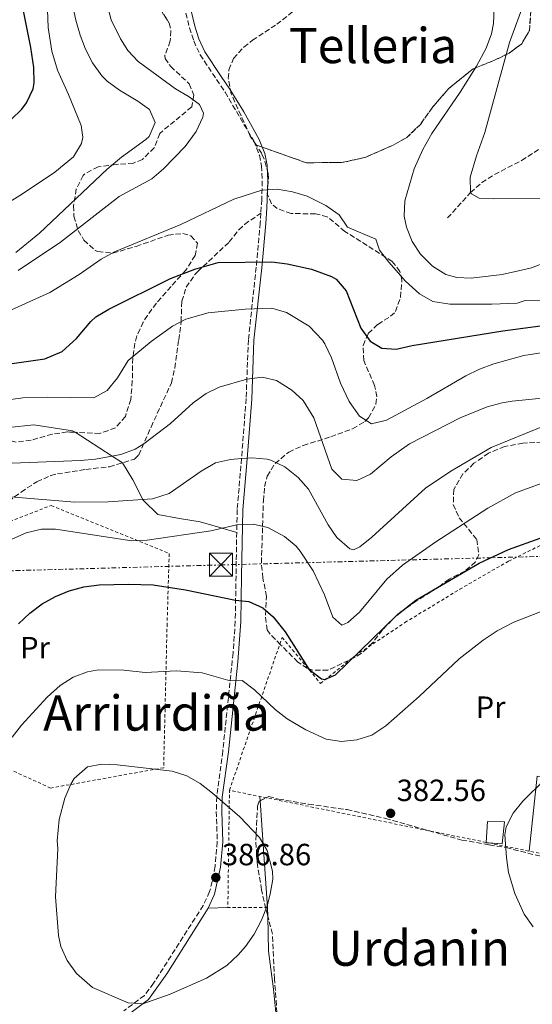
# Model space of a CAD drawing. Units: metres. Extents: x 579756 to 583177, y 4763598 to 4765952.
# Drawn here: x 581791 to 581959, y 4765031 to 4765352 of the extents above; entities that cross this region are included whole.
import ezdxf
from ezdxf.enums import TextEntityAlignment as Align

# ---------------------------------------------------------------- set-up
doc = ezdxf.new("R2010")
doc.units = ezdxf.units.M
doc.header["$MEASUREMENT"] = 0
for name, pattern in [('DGN Style 2', [1.7399219301090239, 1.043953158065414, -0.6959687720436097]), ('DGN Style 3', [2.435890702152634, 1.739921930109024, -0.6959687720436097]), ('DGN Style 7', [3.4798438602180486, 1.565929737098122, -0.6959687720436097, 0.5219765790327072, -0.6959687720436097])]:
    doc.linetypes.add(name, pattern=pattern)
for name, color, linetype, lineweight in [('Barranco lineal', 142, 'DGN Style 3', 13), ('Camino', 7, 'DGN Style 3', 0), ('Cota de punto acotado terreno', 7, 'Continuous', 0), ('Curva de nivel directora', 30, 'Continuous', 30), ('Curva de nivel intermedia', 30, 'Continuous', 0), ('Edificio', 1, 'Continuous', 13), ('Etiqueta de uso rústico', 92, 'Continuous', 0), ('Linea de separación interior de zonas arboladas', 92, 'DGN Style 3', 0), ('Línea de cambio de uso (parcela vista)', 92, 'Continuous', 0), ('Línea eléctrica', 6, 'DGN Style 7', 0), ('Margen derecho', 7, 'Continuous', 0), ('Punto acotado terreno (símbolo)', 7, 'Continuous', 0), ('Senda', 7, 'DGN Style 3', 0), ('Tela metálica o alambrada', 7, 'DGN Style 2', 0), ('Texto de rotulación de espacio menor sin especificar', 7, 'Continuous', 0), ('Texto de Área (paraje) menor', 7, 'Continuous', 0), ('Torre eléctrica', 7, 'Continuous', 0), ('Transformador', 7, 'Continuous', 0), ('Zona arbolada', 92, 'DGN Style 3', 0)]:
    doc.layers.add(name, color=color, linetype=linetype, lineweight=lineweight)
doc.styles.add('Style-Arial', font='arial.ttf')

# ---------------------------------------------------------------- blocks, each defined once
blk = doc.blocks.new('5PATER')
at = {"layer": 'Punto acotado terreno (símbolo)', "linetype": 'Continuous', "lineweight": 0}
h = blk.add_hatch(color=51, dxfattribs=at)
edge = h.paths.add_edge_path()
edge.add_ellipse((0, 0), major_axis=(-0.1095731443231308, -0.1110710700762829), ratio=0.9994222409660317, start_angle=0, end_angle=360)
blk = doc.blocks.new('5TME')
at = {"layer": 'Transformador', "color": 7, "linetype": 'Continuous', "lineweight": 0}
for p, q in [((-0.375, 0.375), (0.375, -0.375)), ((0.3723, 0.3776), (-0.3716, -0.3784))]:
    blk.add_line(p, q, dxfattribs=at)
at = {"layer": 'Transformador', "color": 7, "linetype": 'Continuous', "lineweight": 0, "flags": 128}
blk.add_lwpolyline([(-0.375, -0.375), (0.375, -0.375), (0.375, 0.375), (-0.375, 0.375), (-0.3716, -0.3784)], dxfattribs=at)

msp = doc.modelspace()

# ---------------------------------------------------------------- linework, layer by layer
at = {"layer": 'Barranco lineal', "color": 142, "linetype": 'DGN Style 3', "lineweight": 13}
msp.add_polyline3d([(581931.1900000004, 4765287.609999999, 333.6000000000058), (581938.7000000002, 4765295.880000001, 335), (581942.3600000005, 4765299.15, 335.1300000000047), (581946.5199999996, 4765301.789999999, 334.4700000000012), (581955.3700000001, 4765306.369999999, 331.9100000000035), (581961.5099999999, 4765310.32, 330), (581964.9699999997, 4765313.74, 328.9600000000065), (581971.0300000003, 4765321.57, 326.8800000000047), (581974.2699999996, 4765325.25, 325.8399999999965), (581977.2699999996, 4765327.76, 325), (581981.4500000002, 4765330.26, 323.9499999999971), (581994.7599999999, 4765336.52, 320.7899999999936), (581997.9299999997, 4765338.350000001, 320), (582010.04, 4765346.539999999, 316.6499999999942), (582015.7400000002, 4765351.230000001, 315), (582019.2000000002, 4765354.730000001, 313.9799999999959)], dxfattribs=at)
at = {"layer": 'Camino', "color": 7, "linetype": 'DGN Style 3', "lineweight": 0}
for points in [[(581844.6299999988, 4765359.210000001, 345.4499999999972), (581846.8700000007, 4765349.690000001, 345.6300000000047), (581848.27, 4765345.390000001, 345.1900000000023), (581850.350000001, 4765340.890000002, 344.6499999999942), (581855.7399999977, 4765332.800000002, 343.8699999999955), (581858.5100000015, 4765328.650000001, 343.7899999999936), (581867.8700000002, 4765312.760000002, 344.5200000000042), (581869.7099999998, 4765308.09, 344.7100000000065), (581870.4099999995, 4765304.640000001, 344.9799999999959), (581870.6299999985, 4765299.690000001, 345.5099999999947), (581870.4999999988, 4765293.680000001, 346.1199999999953), (581870.1999999993, 4765289.170000001, 346.7899999999935)], [(581870.1999999993, 4765289.170000001, 346.7899999999935), (581869.989999997, 4765286.010000001, 347.2599999999947), (581868.6700000004, 4765271.529999999, 350.9299999999931), (581866.1400000004, 4765247.850000001, 357.5500000000029), (581865.379999998, 4765228.650000001, 361.1600000000034), (581863.8999999984, 4765209.130000002, 365.229999999996), (581862.4600000011, 4765192.41, 369.0899999999965), (581862.1599999993, 4765175.640000002, 373.0800000000017), (581861.850000001, 4765155.960000001, 376.729999999996), (581861.129999999, 4765145.619999999, 378.4499999999971), (581857.7699999994, 4765113.560000002, 383.7400000000052), (581855.7800000003, 4765098.730000001, 384.8500000000059), (581855.6399999993, 4765093.920000002, 385.5299999999988), (581855.979999999, 4765084.010000001, 386.7899999999935), (581855.2500000005, 4765076.010000001, 386.8500000000059), (581854.3399999985, 4765071.050000001, 386.8699999999953), (581853.4600000001, 4765067.75, 386.9199999999984), (581851.3799999991, 4765063.210000004, 386.9900000000054), (581835.1499999972, 4765037.82, 386.3600000000007), (581832.1799999989, 4765033.850000001, 386.3500000000058), (581825.4200000019, 4765028.810000001, 384.6699999999982)]]:
    msp.add_polyline3d(points, dxfattribs=at)
at = {"layer": 'Curva de nivel directora', "color": 30, "linetype": 'Continuous', "lineweight": 30, "flags": 128}
for points, elevation in [([(581788.5899999985, 4765319.690000001), (581792.1099999989, 4765323.170000001), (581793.669999999, 4765325.210000001), (581795.8399999993, 4765329.789999999), (581796.15, 4765331.690000001), (581796.0299999993, 4765336.690000001), (581795.019999999, 4765343.250000002), (581790.1500000008, 4765367.800000001)], 325), ([(581787.4599999996, 4765239.850000001), (581799.619999999, 4765241.640000001), (581805.3399999988, 4765244.000000001), (581809.9999999992, 4765248.27), (581814.6399999994, 4765253.770000001), (581816.2699999989, 4765255.29), (581820.5699999994, 4765257.850000001), (581840.6399999991, 4765267.800000001), (581848.6599999989, 4765270.850000001), (581856.2599999985, 4765273.050000001), (581873.8299999993, 4765273.29), (581878.7800000003, 4765272.650000001), (581886.7799999999, 4765270.91), (581893.3200000001, 4765268.550000002), (581894.7500000006, 4765267.61), (581898.119999999, 4765263.830000001), (581902.8599999998, 4765251.609999999), (581905.9399999998, 4765247.369999999), (581909.7399999996, 4765245.130000002), (581914.4200000003, 4765244.810000001), (581919.6599999995, 4765246.01), (581949.28, 4765250.720000002), (581982.8199999989, 4765255.279999999)], 350), ([(581791.0599999983, 4765155.130000002), (581794.7599999999, 4765158.67), (581798.8099999998, 4765161.650000002), (581803.1699999986, 4765164.090000001), (581807.5799999984, 4765165.930000001), (581812.4199999999, 4765167.199999999), (581817.4099999988, 4765167.91), (581826.9399999996, 4765168.090000002), (581834.9799999995, 4765167.850000001), (581845.6300000002, 4765166.240000002), (581861.9600000004, 4765162.820000002), (581866.2999999989, 4765162.41), (581870.8799999988, 4765160.36), (581874.1800000002, 4765157.45), (581878.0999999985, 4765152.49), (581885.8599999989, 4765140.330000001), (581889.9899999996, 4765137.199999999), (581891.0599999981, 4765136.970000001), (581894.5800000007, 4765138.490000002), (581914.6500000004, 4765157.920000002), (581920.7999999993, 4765162.810000002), (581941.4599999991, 4765174.890000001), (581951.1399999997, 4765179.37), (581961.3900000004, 4765183.15)], 375)]:
    msp.add_lwpolyline(points, dxfattribs=dict(at, elevation=elevation))
at = {"layer": 'Curva de nivel intermedia', "color": 30, "linetype": 'Continuous', "lineweight": 0, "flags": 128}
for points, elevation in [([(581790.950000001, 4765270.409999999), (581804.7100000008, 4765279.689999999), (581823.9500000011, 4765294.649999999), (581834.5900000007, 4765300.41), (581838.3900000005, 4765303.640000001), (581845.5099999995, 4765310.970000001), (581849.1100000005, 4765315.849999998), (581851.2400000005, 4765320.49), (581851.4700000007, 4765321.77), (581850.19, 4765324.65), (581846.8300000007, 4765327.130000002), (581842.3500000011, 4765329.769999999), (581830.1500000015, 4765338.649999999), (581826.7899999998, 4765342.319999999), (581824.3899999993, 4765346.09), (581821.2700000012, 4765352.329999999), (581820.0000000016, 4765357.199999999), (581819.7500000013, 4765359.529999998), (581819.9700000003, 4765364.52), (581830.27, 4765393.13), (581832.4600000005, 4765397.600000001), (581834.5100000004, 4765400.81), (581837.7600000001, 4765404.609999999)], 340.0000000000002), ([(581812.9100000017, 4765342.65), (581811.1600000014, 4765347.319999999), (581809.7900000013, 4765352.140000001), (581808.0200000011, 4765360.34)], 335), ([(581778.9900000005, 4765287.210000001), (581792.3500000002, 4765295.45), (581802.9600000005, 4765302.56), (581808.9900000012, 4765307.529999998), (581811.5700000006, 4765311.91), (581812.030000001, 4765313.930000001), (581811.5500000004, 4765317.769999999), (581807.3900000007, 4765327.930000001), (581803.7499999997, 4765335.849999999), (581801.91, 4765342.09), (581800.7099999997, 4765349.77), (581800.4300000004, 4765358.33)], 330.0000000000002), ([(581956.5500000011, 4765358.96), (581951.4600000016, 4765344.850000001), (581943.3900000004, 4765315.52), (581940.6299999999, 4765307.84), (581938.5500000011, 4765300.880000002), (581938.7000000009, 4765295.880000001), (581938.9900000015, 4765295.45), (581941.5500000007, 4765294.08), (581946.2300000013, 4765293.839999998), (581962.6300000007, 4765294.02)], 335), ([(581946.4400000013, 4765356.119999999), (581946.2200000001, 4765351.100000001), (581945.5100000015, 4765347.76), (581943.7400000013, 4765343.079999999), (581940.6700000003, 4765337.199999998), (581935.29, 4765328.619999997), (581926.07, 4765315.17), (581923.1500000008, 4765309.939999999), (581920.3099999998, 4765303.609999998), (581917.1900000018, 4765293.21), (581916.9700000006, 4765288.220000002), (581917.7500000006, 4765284.569999999), (581919.6500000005, 4765279.929999999), (581922.3900000008, 4765275.82), (581926.3000000002, 4765271.929999999), (581930.660000001, 4765269.16), (581934.2599999995, 4765268.17), (581938.900000002, 4765268.009999999), (581949.0099999995, 4765269.210000001), (581954.3200000003, 4765270.3), (581958.6200000008, 4765271.359999999), (581963.7400000016, 4765273.279999999)], 340.0000000000002), ([(581790.1399999997, 4765276.38), (581797.9400000004, 4765282.649999999), (581819.9500000002, 4765303.57), (581824.6300000007, 4765307.449999998), (581832.6300000004, 4765313.180000001), (581833.6699999997, 4765314.25), (581835.63, 4765318.81), (581833.7900000005, 4765322.970000001), (581829.9900000007, 4765325.770000001), (581824.0300000017, 4765329.289999999), (581820.0300000008, 4765332.21), (581818.2699999993, 4765334.009999999), (581815.2200000006, 4765338.199999998), (581812.9100000017, 4765342.65)], 335), ([(581777.35, 4765252.489999999), (581801.2300000006, 4765263.33), (581810.8700000009, 4765269.210000001), (581817.99, 4765274.17), (581822.3999999999, 4765276.520000001), (581844.0700000001, 4765285.449999999), (581861.4000000017, 4765293.74), (581870.5599999991, 4765296.730000001), (581875.5400000014, 4765297.019999999), (581880.5900000007, 4765296.17), (581885.3700000017, 4765294.739999999), (581891.4700000016, 4765291.689999999), (581895.7499999997, 4765288.65), (581898.4699999999, 4765284.569999999), (581907.7400000015, 4765280.699999998), (581908.990000001, 4765277.130000001), (581912.0100000006, 4765273.149999999), (581917.5000000002, 4765266.969999999), (581922.0199999998, 4765262.81), (581926.3800000006, 4765260.34), (581931.9400000017, 4765259.449999998), (581945.620000001, 4765259.449999998), (581953.9400000004, 4765259.77), (581956.4999999997, 4765260.65), (581964.7400000008, 4765260.8)], 345.0000000000002), ([(581834.3300000014, 4765247.329999999), (581841.3000000007, 4765252.250000001), (581845.7300000008, 4765254.58), (581852.9600000016, 4765256.66), (581865.0499999995, 4765257.829999999), (581873.8200000003, 4765258.17), (581878.5800000012, 4765256.800000002), (581885.990000001, 4765252.289999999), (581890.3600000007, 4765247.74), (581891.1400000007, 4765246.49), (581893.2999999999, 4765241.970000001), (581896.1800000012, 4765233.689999999), (581899.0199999998, 4765227.689999999), (581902.4599999997, 4765222.890000001), (581906.3800000002, 4765220.41)], 355.0000000000006), ([(581783.7800000005, 4765227.710000001), (581792.4800000021, 4765228.899999999), (581800.6200000005, 4765229.140000001), (581815.6200000007, 4765228.890000001), (581820.0300000008, 4765231.249999999), (581823.4100000003, 4765235.449999998), (581826.9000000017, 4765241.130000001), (581834.3300000014, 4765247.329999999)], 355.0000000000002), ([(581906.3800000002, 4765220.41), (581911.2400000017, 4765221.589999998), (581924.3800000001, 4765228.649999999), (581937.1000000006, 4765236.09), (581941.6300000013, 4765238.249999999), (581946.3099999995, 4765240.029999998), (581956.0999999995, 4765242.730000001), (581966.6699999997, 4765244.4)], 355.0000000000002), ([(581786.1299999997, 4765207.46), (581811.2400000021, 4765208.449999998), (581816.230000001, 4765208.890000001), (581824.4600000008, 4765210.41), (581829.1600000014, 4765212.179999998), (581831.9800000022, 4765213.850000001), (581840.7400000019, 4765220.490000002), (581848.1000000001, 4765227.259999999), (581852.3, 4765230.279999998), (581856.5400000003, 4765232.409999999), (581865.6300000006, 4765234.98), (581870.5800000015, 4765235.690000001), (581875.3200000001, 4765234.519999999), (581880.3400000003, 4765231.449999998), (581884.0300000006, 4765228.039999999), (581887.4700000006, 4765222.359999999), (581893.4200000007, 4765205.609999999), (581896.7000000018, 4765202.33), (581901.5000000009, 4765201.930000001), (581906.0600000005, 4765203.970000001), (581912.7400000015, 4765209.689999999), (581918.7400000007, 4765213.850000001), (581935.2600000009, 4765222.38), (581944.1400000014, 4765225.929999999), (581948.9699999993, 4765227.279999999), (581952.3400000001, 4765227.849999999), (581969.6600000004, 4765229.53)], 360), ([(581932.200000001, 4765204.999999999), (581945.400000002, 4765212.67), (581962.5400000013, 4765219.689999999)], 365.0000000000002), ([(581787.0700000006, 4765196.74), (581809.4200000003, 4765194.810000001), (581820.3800000016, 4765194.989999999), (581834.8200000009, 4765195.929999999), (581840.220000001, 4765197.689999999), (581850.7000000018, 4765204.970000001), (581855.4200000003, 4765207.690000001), (581860.320000002, 4765208.749999999), (581863.9000000006, 4765209.13), (581867.26, 4765209.369999998), (581872.2300000011, 4765208.899999999), (581873.5000000007, 4765208.57), (581877.9900000012, 4765206.349999999), (581882.4200000013, 4765202.890000001), (581885.7400000006, 4765199.140000001), (581892.1399999999, 4765187.449999998), (581894.9900000021, 4765183.36), (581899.2200000009, 4765179.640000001), (581900.4200000013, 4765179.29), (581902.5800000004, 4765180.249999999), (581906.4500000017, 4765183.42), (581923.940000002, 4765199.369999998), (581932.200000001, 4765204.999999999)], 365.0000000000002), ([(581788.85, 4765182.73), (581793.5400000016, 4765184.869999999), (581798.5500000007, 4765186.039999999), (581803.1399999994, 4765186.009999999), (581828.0999999996, 4765182.249999999), (581833.0999999997, 4765182.48), (581853.9000000004, 4765185.529999998), (581862.3700000017, 4765187.439999999), (581867.6600000003, 4765187.689999999), (581872.4800000014, 4765186.55), (581877.9000000019, 4765183.689999999), (581881.7400000017, 4765180.45), (581883.0600000005, 4765178.890000001), (581887.3400000009, 4765172.41), (581890.9400000018, 4765164.569999998), (581893.7400000002, 4765157.289999999), (581896.6600000017, 4765154.649999999), (581898.6599999999, 4765155.609999998), (581902.3900000004, 4765158.960000001), (581911.3600000002, 4765169.75), (581916.4400000008, 4765174.24), (581927.3900000008, 4765181.890000001), (581944.3400000003, 4765192.890000001), (581953.4000000017, 4765197.869999998), (581963.3000000013, 4765201.460000001)], 370.0000000000002), ([(581788.9500000004, 4765118.109999998), (581792.0199999994, 4765122.050000002), (581800.4200000014, 4765131.210000001), (581804.6600000015, 4765134.970000001), (581808.8600000015, 4765137.689999999), (581813.5900000011, 4765139.499999999), (581817.220000001, 4765140.09), (581825.4199999997, 4765140.009999999), (581832.38, 4765139.289999999), (581842.6200000016, 4765139.850000001), (581851.0599999995, 4765139.13), (581860.1900000002, 4765136.569999998), (581864.0999999995, 4765136.649999999), (581868.0900000016, 4765133.58), (581874.8600000018, 4765127.21), (581878.7700000012, 4765124.09), (581884.850000001, 4765120.569999999), (581891.5800000011, 4765117.529999999), (581896.5200000008, 4765116.73), (581901.5499999999, 4765117.25), (581906.5000000009, 4765118.83), (581911.0700000018, 4765121.83), (581921.9400000017, 4765131.37), (581934.9500000003, 4765143.67), (581942.8099999991, 4765149.850000001), (581947.3800000001, 4765152.890000001), (581952.8200000006, 4765155.689999999), (581963.2200000009, 4765159.740000002)], 380.0000000000001), ([(581831.6200000001, 4765031.16), (581826.8300000001, 4765031.48), (581815.1700000013, 4765036.429999998), (581809.9900000002, 4765041.050000001), (581806.9700000006, 4765045.199999999), (581804.9200000009, 4765049.77), (581804.1000000006, 4765053.449999999), (581803.1399999994, 4765066.009999999), (581803.8600000015, 4765081.769999999), (581803.7000000004, 4765084.33), (581804.3399999997, 4765091.289999999), (581806.1400000014, 4765098.249999999), (581808.1300000006, 4765102.8), (581809.2599999993, 4765104.65), (581813.5399999997, 4765108.41), (581818.2600000005, 4765109.289999999), (581823.2600000005, 4765109.140000001), (581841.2600000005, 4765107.050000001), (581845.9900000001, 4765105.569999999), (581850.3399999997, 4765102.989999999), (581854.41, 4765099.850000001), (581863.3000000016, 4765092.140000001), (581869.7800000013, 4765085.449999998), (581872.2700000014, 4765081.140000001), (581874.0500000005, 4765074.42), (581874.0599999995, 4765071.849999999), (581873.2900000005, 4765066.939999999), (581872.2600000001, 4765063.13), (581870.4500000018, 4765058.470000001), (581868.02, 4765053.9), (581865.2199999993, 4765049.789999999), (581862.820000001, 4765047.05), (581859.0500000003, 4765043.659999999), (581852.5000000012, 4765039.529999998), (581840.6300000001, 4765034.220000001), (581831.6200000001, 4765031.16)], 385), ([(581959.1399999994, 4765056.25), (581956.2500000015, 4765060.329999999), (581953.1800000004, 4765067.130000001), (581951.1399999997, 4765073.930000001), (581950.4400000002, 4765078.880000001), (581949.9300000004, 4765086.3), (581950.3799999999, 4765088.890000001), (581952.5999999993, 4765093.390000001), (581955.7799999999, 4765097.25), (581963.0399999998, 4765104.4)], 385)]:
    msp.add_lwpolyline(points, dxfattribs=dict(at, elevation=elevation))
at = {"layer": 'Edificio', "color": 1, "linetype": 'Continuous', "lineweight": 13, "extrusion": (0.003591292826610905, -0.0004035160482753942, 0.999993469873995), "elevation": 554.919379436011, "flags": 128}
msp.add_lwpolyline([(581944.674612272, 4765091.101857277), (581943.8746174301, 4765083.981856696), (581938.5945796542, 4765084.301857088), (581939.1145763005, 4765091.181857283), (581944.674612272, 4765091.101857277)], close=True, dxfattribs=at)
at = {"layer": 'Edificio', "color": 51, "linetype": 'Continuous', "lineweight": 13, "extrusion": (0.003591292826610905, -0.0004035160482753942, 0.999993469873995), "elevation": 554.91952382051, "flags": 128}
msp.add_lwpolyline([(581938.603779595, 4765084.423057093), (581939.1145763005, 4765091.181857283), (581944.674612272, 4765091.101857277), (581943.8746174301, 4765083.981856696), (581939.4599859243, 4765084.249457015)], dxfattribs=at)
at = {"layer": 'Edificio', "color": 51, "linetype": 'Continuous', "lineweight": 13, "extrusion": (0.003795791665152373, -0.0002881294044848709, 0.9999927544472916), "elevation": 1223.753662278899, "flags": 128}
msp.add_lwpolyline([(581938.9411259871, 4765084.187994615), (581938.0757196958, 4765084.240394618), (581938.0849196297, 4765084.361594624)], dxfattribs=at)
at = {"layer": 'Linea de separación interior de zonas arboladas', "color": 92, "linetype": 'DGN Style 3', "lineweight": 0}
msp.add_polyline3d([(581958.5499999998, 4765357.600000001, 336.6100000000006), (581957.9500000002, 4765348.800000001, 338.25), (581955.3899999997, 4765344.480000001, 338.9700000000012), (581951.3099999996, 4765341.439999999, 339.8099999999977), (581946.2699999996, 4765338.960000001, 340.5299999999988), (581939.5099999999, 4765336.32, 340.8699999999953), (581931.5499999998, 4765329.84, 342.1100000000006), (581926.3899999997, 4765323.92, 342.8300000000018), (581922.3099999996, 4765318.17, 343.429999999993), (581917.8700000001, 4765313.850000001, 344.070000000007), (581913.3899999997, 4765311.369999999, 344.8500000000058), (581904.4699999997, 4765307.449999999, 346.1699999999983), (581897.1100000005, 4765305.77, 347.0899999999965), (581885.1100000005, 4765305.609999999, 343.9900000000052), (581868.6399999997, 4765311.439999999, 356.8000000000029)], dxfattribs=at)
at = {"layer": 'Línea de cambio de uso (parcela vista)', "color": 92, "linetype": 'Continuous', "lineweight": 0, "extrusion": (-0.01795448697740354, 0.03211099362317175, 0.9993230310995095), "elevation": 142949.2079082616, "flags": 128}
msp.add_lwpolyline([(-2833454.058209388, -3872437.881941321), (-2833468.31049551, -3872457.996285464), (-2833496.809973859, -3872437.338310399)], dxfattribs=at)
at = {"layer": 'Línea de cambio de uso (parcela vista)', "color": 92, "linetype": 'Continuous', "lineweight": 0, "extrusion": (-7.825085908840833e-05, 0.001117880625612931, 0.9999993721096578), "elevation": 5667.299556106726, "flags": 128}
msp.add_lwpolyline([(581870.0081250862, 4765094.00770332), (581869.9084249611, 4765095.432004208)], dxfattribs=at)
at = {"layer": 'Línea de cambio de uso (parcela vista)', "color": 92, "linetype": 'Continuous', "lineweight": 0, "extrusion": (-7.666677632197612e-05, 0.001095688026527611, 0.9999993967947951), "elevation": 5562.471400403371, "flags": 128}
msp.add_lwpolyline([(581872.447887928, 4765059.255571204), (581870.0075849913, 4765094.131292139)], dxfattribs=at)
at = {"layer": 'Línea de cambio de uso (parcela vista)', "color": 92, "linetype": 'Continuous', "lineweight": 0, "elevation": 386.3800000000047, "flags": 128}
msp.add_lwpolyline([(581859.4199999999, 4765062.57), (581852.9800000004, 4765062.34)], dxfattribs=at)
at = {"layer": 'Línea de cambio de uso (parcela vista)', "color": 92, "linetype": 'Continuous', "lineweight": 0, "extrusion": (0.0006381476283317155, -0.03788227372228908, 0.9992820052944185), "elevation": -179753.9784639721, "flags": 128}
msp.add_lwpolyline([(662048.5759593179, 4751186.83976412), (662048.5759593179, 4751184.023542877)], dxfattribs=at)
at = {"layer": 'Línea de cambio de uso (parcela vista)', "color": 92, "linetype": 'Continuous', "lineweight": 0}
for points in [[(581781.1986999996, 4765221.16, 356.0387000000046), (581781.54, 4765220.810000001, 356.1000000000058), (581787.8600000005, 4765219.210000001, 356.6999999999971), (581796.0599999996, 4765220.09, 357.1699999999983), (581808.7000000002, 4765218.17, 357.8800000000047), (581809.5060000002, 4765217.6547, 358.0118999999977)], [(581809.5060000002, 4765217.6547, 358.0118999999977), (581821.6500000004, 4765209.890000001, 360), (581825.04, 4765207.710000001, 361.0599999999977), (581828.3799999999, 4765202.09, 363.1300000000047), (581831.6399999997, 4765195.720000001, 365), (581831.8200000003, 4765195.369999999, 365.070000000007), (581836.54, 4765190.810000001, 366.2299999999959), (581843.6600000003, 4765189.529999999, 367.4700000000012), (581850.4199999999, 4765188.41, 368.6499999999942), (581857.5499999998, 4765186.350000001, 370), (581862.3300000001, 4765184.970000001, 370.9400000000023)], [(581872.4674000005, 4765059.676200001, 386.2733000000007), (581872.6600000003, 4765048.25, 385.8399999999965), (581874.3799999999, 4765035.930000001, 384.820000000007), (581875.0599999996, 4765028.33, 384.2599999999948), (581877.3399999999, 4765013.529999999, 383.3000000000029), (581877.54, 4765006.890000001, 382.5399999999936), (581875.9400000004, 4765000.890000001, 381.8600000000006), (581870.6600000003, 4764995.449999999, 380.5), (581866.2599999999, 4764992.57, 379.6999999999971), (581861.4199999999, 4764990.01, 379.0800000000018), (581851.4600000001, 4764986.17, 377.2599999999948), (581834.0599999996, 4764980.41, 374.6000000000058), (581820.3399999999, 4764976.730000001, 372.1600000000035), (581812.7400000002, 4764973.77, 369.820000000007), (581805.7000000002, 4764969.130000001, 368.1199999999953), (581799.5, 4764963.369999999, 366.820000000007), (581796.0999999996, 4764956.49, 365.3999999999942), (581795.8600000005, 4764950.49, 364.1199999999953), (581795.4699999997, 4764943.32, 364.7200000000012)]]:
    msp.add_polyline3d(points, dxfattribs=at)
at = {"layer": 'Línea eléctrica', "color": 6, "linetype": 'DGN Style 7', "lineweight": 0}
msp.add_polyline3d([(581183.9299999999, 4765159.119999999, 331.7200000000012), (581240.7148190489, 4765160.749006794, 325.5148000000045), (581289.8999999977, 4765162.160000001, 320.1399999999995), (581622.5300000006, 4765168.27, 322.3800000000047), (581765.7499999999, 4765171.83, 369.2599999999948), (581857.0100000022, 4765174.359999998, 373.2200000000012), (582009.2800000017, 4765178.410000001, 376.8500000000058), (582087.3599999989, 4765202.249999999, 363.8099999999977), (582308.6000000016, 4765269.01, 319.679999999993), (582363.8599999996, 4765285.739999999, 306.4499999999971), (582537.949999999, 4765337.359999998, 251.1600000000035), (582642.1949669411, 4765372.738146901, 245.3439999999973), (582827.6000000016, 4765435.66, 235), (582876.0937189639, 4765485.943608355, 226.2173000000039), (582882.8700000009, 4765492.970000001, 224.9900000000052)], dxfattribs=at)
at = {"layer": 'Margen derecho', "color": 7, "linetype": 'Continuous', "lineweight": 0}
msp.add_polyline3d([(581826.4899999981, 4765027.34, 384.6699999999982), (581833.4799999997, 4765032.550000003, 386.3500000000058), (581839.440000001, 4765040.95, 386.479999999996), (581852.9799999995, 4765062.340000001, 386.9900000000054), (581855.0899999995, 4765066.869999999, 386.9199999999984), (581857.0599999987, 4765075.760000001, 386.8500000000059), (581857.8000000007, 4765083.960000002, 386.7899999999935), (581857.4600000011, 4765093.87, 385.5399999999936), (581857.6000000018, 4765098.58, 384.8500000000059), (581859.5799999977, 4765113.350000001, 383.7400000000052), (581862.6999999981, 4765142.78, 378.8899999999995), (581863.6700000004, 4765155.890000002, 376.729999999996), (581863.8999999984, 4765170.65, 374.1199999999955), (581864.2800000005, 4765192.310000002, 369.0899999999965), (581865.7199999979, 4765208.980000002, 365.229999999996), (581867.1999999997, 4765228.510000001, 361.1699999999984), (581867.9599999997, 4765247.710000001, 357.5500000000029), (581870.480000001, 4765271.350000001, 350.9299999999931), (581871.7999999997, 4765285.83, 347.2700000000042), (581872.1599999996, 4765290.790000002, 346.4299999999931), (581872.449999998, 4765299.710000004, 345.5099999999947), (581872.2199999976, 4765304.86, 344.9799999999959), (581871.4600000001, 4765308.600000001, 344.7100000000065), (581869.6600000006, 4765313.270000001, 344.5299999999988), (581864.6200000005, 4765322.290000002, 344.1300000000048), (581860.0499999993, 4765329.61, 343.7899999999936), (581857.28, 4765333.77, 343.8699999999955), (581851.9400000002, 4765341.780000002, 344.6499999999942), (581849.9599999997, 4765346.060000001, 345.1900000000023), (581848.6099999998, 4765350.200000001, 345.6300000000047), (581846.4299999982, 4765359.480000001, 345.4499999999972)], dxfattribs=at)
at = {"layer": 'Senda', "color": 7, "linetype": 'DGN Style 3', "lineweight": 0}
msp.add_polyline3d([(581783.9799999994, 4765192.080000003, 366.1499999999941), (581791.8699999996, 4765198.15, 365.1900000000024), (581797.0399999997, 4765201.520000001, 364.449999999997), (581801.579999997, 4765203.52, 363.8000000000029), (581803.7399999985, 4765204.090000002, 363.5), (581813.0599999991, 4765205.530000002, 362.020000000004), (581820.739999997, 4765206.410000001, 361.2599999999948), (581828.9600000002, 4765208.900000001, 359.7799999999991), (581830.3000000013, 4765210.250000002, 359.4600000000063), (581834.3400000003, 4765219.369999999, 359.3800000000048), (581840.980000001, 4765233.770000001, 358.0599999999976), (581842.1099999998, 4765238.650000001, 357.5299999999989), (581843.3799999994, 4765247.850000001, 356.1999999999971), (581844.1799999997, 4765253.770000001, 355.1199999999953), (581844.3500000017, 4765260.410000001, 353.7200000000011), (581845.8299999969, 4765265, 352.2499999999999), (581848.5699999996, 4765269.01, 350.7500000000001), (581849.5899999987, 4765270.09, 350.4400000000024), (581859.8299999981, 4765279.770000001, 348.2899999999936), (581862.9999999999, 4765283.770000001, 347.570000000007), (581864.8700000006, 4765285.53, 347.300000000003), (581870.1999999993, 4765289.170000001, 346.7899999999935)], dxfattribs=at)
at = {"layer": 'Tela metálica o alambrada', "color": 7, "linetype": 'DGN Style 2', "lineweight": 0, "extrusion": (-0.0166968498831015, 0.03472025033867488, 0.9992575841195308), "elevation": 156115.418784275, "flags": 128}
msp.add_lwpolyline([(-2589507.122654997, -4039118.348631545), (-2589495.441627217, -4039124.059007189), (-2589512.482999236, -4039158.321261052)], dxfattribs=at)
at = {"layer": 'Tela metálica o alambrada', "color": 7, "linetype": 'DGN Style 2', "lineweight": 0, "extrusion": (-0.01829791585629212, 0.003711318233223783, 0.9998256910043309), "elevation": 7423.334114862117, "flags": 128}
msp.add_lwpolyline([(-4785671.314181671, -376798.8475362818), (-4785671.314181671, -376884.3781816418)], dxfattribs=at)
at = {"layer": 'Tela metálica o alambrada', "color": 7, "linetype": 'DGN Style 2', "lineweight": 0, "extrusion": (-0.01828269116886906, 0.003706932028714528, 0.9998259857888064), "elevation": 7411.293508528406, "flags": 128}
msp.add_lwpolyline([(-4785697.006977242, -376471.747956873), (-4785697.006977242, -376472.6217309225)], dxfattribs=at)
at = {"layer": 'Tela metálica o alambrada', "color": 7, "linetype": 'DGN Style 2', "lineweight": 0, "extrusion": (-0.01829677201151564, 0.003711106227996515, 0.9998257127242344), "elevation": 7422.989541124369, "flags": 128}
msp.add_lwpolyline([(-4785670.918606373, -376756.5763630118), (-4785670.918606373, -376803.0054333573)], dxfattribs=at)
at = {"layer": 'Tela metálica o alambrada', "color": 7, "linetype": 'DGN Style 2', "lineweight": 0}
for points in [[(581765.0300000003, 4765174.869999999, 368.8399999999965), (581784.9800000004, 4765187.289999999, 368.8600000000006), (581801.7000000002, 4765193.77, 368.5399999999936), (581840.2599999999, 4765178.09, 373.3999999999942), (581839.5800000001, 4765155.210000001, 379.6000000000058), (581838.4600000001, 4765108.17, 385.679999999993), (581801.54, 4765101.529999999, 382.6999999999971), (581773.0599999996, 4765114.49, 375.5), (581742.1299999999, 4765125.57, 367.6399999999995)], [(581859.9400000004, 4765100.810000001, 385.4199999999983), (581877.1399999997, 4765150.730000001, 375.8000000000029), (581889.6600000003, 4765135.689999999, 374.1199999999953), (581901.0199999996, 4765144.730000001, 375.0599999999977), (581917.2599999999, 4765155.529999999, 376.0599999999977), (581935.1399999997, 4765166.41, 376.2599999999948), (581951.0999999996, 4765175.609999999, 377.7599999999948), (581963.3399999999, 4765181.609999999, 377.6199999999953), (581965.1799999997, 4765182.25, 377.6199999999953), (581993.6200000001, 4765186.810000001, 376.9400000000023), (582011.2199999997, 4765189.050000001, 375.8399999999965), (582003.8600000005, 4765153.289999999, 383.9799999999959), (581994.9000000004, 4765098.25, 389), (581990.0999999996, 4765074.41, 387.8999999999942)]]:
    msp.add_polyline3d(points, dxfattribs=at)
at = {"layer": 'Zona arbolada', "color": 92, "linetype": 'DGN Style 3', "lineweight": 0}
for points in [[(581868.6399999997, 4765311.439999999, 356.8000000000029), (581866.75, 4765314.33, 356.4100000000035), (581860.4699999997, 4765328.17, 355.1900000000023), (581859.5700000003, 4765333.100000001, 355.3899999999995), (581859.79, 4765335.930000001, 355.7100000000065), (581861.2699999996, 4765339.689999999, 356.3300000000018), (581864.6699999999, 4765343.380000001, 356.8999999999942), (581867.4699999997, 4765345.609999999, 357.2899999999936), (581875.3899999997, 4765350.810000001, 358.1900000000023), (581879.3399999999, 4765353.869999999, 358.1000000000058), (581887.0300000003, 4765360.49, 356.6300000000047), (581890.9800000004, 4765363.470000001, 355.9400000000023), (581895.4699999997, 4765366.24, 355.3899999999995), (581899.9100000003, 4765368.800000001, 354.7299999999959), (581907.2300000004, 4765373.600000001, 352.1100000000006), (581911.7800000003, 4765375.51, 351.3500000000058), (581917.7100000001, 4765376.880000001, 350.5299999999988), (581920.3595000004, 4765377.044299999, 350.2115999999951)], [(581958.5499999998, 4765357.600000001, 336.6100000000006), (581957.9500000002, 4765348.800000001, 338.25), (581955.3899999997, 4765344.480000001, 338.9700000000012), (581951.3099999996, 4765341.439999999, 339.8099999999977), (581946.2699999996, 4765338.960000001, 340.5299999999988), (581939.5099999999, 4765336.32, 340.8699999999953), (581931.5499999998, 4765329.84, 342.1100000000006), (581926.3899999997, 4765323.92, 342.8300000000018), (581922.3099999996, 4765318.17, 343.429999999993), (581917.8700000001, 4765313.850000001, 344.070000000007), (581913.3899999997, 4765311.369999999, 344.8500000000058), (581904.4699999997, 4765307.449999999, 346.1699999999983), (581897.1100000005, 4765305.77, 347.0899999999965), (581885.1100000005, 4765305.609999999, 343.9900000000052), (581868.6399999997, 4765311.439999999, 356.8000000000029), (581866.75, 4765314.33, 356.4100000000035), (581860.4699999997, 4765328.17, 355.1900000000023), (581859.5700000003, 4765333.100000001, 355.3899999999995), (581859.79, 4765335.930000001, 355.7100000000065), (581861.2699999996, 4765339.689999999, 356.3300000000018), (581864.6699999999, 4765343.380000001, 356.8999999999942), (581867.4699999997, 4765345.609999999, 357.2899999999936), (581875.3899999997, 4765350.810000001, 358.1900000000023), (581879.3399999999, 4765353.869999999, 358.1000000000058)], [(581962.1299999999, 4765214.41, 372.0200000000041), (581955.8200000003, 4765214.09, 371.2299999999959), (581949.8200000003, 4765213.050000001, 370.9900000000052), (581944.5800000001, 4765210.810000001, 371.4900000000052), (581939.7800000003, 4765207.529999999, 372.3899999999995), (581936.2199999997, 4765204.100000001, 373), (581933.1799999997, 4765198.970000001, 373.6499999999942), (581933.0599999996, 4765194.09, 374.1699999999983), (581934.9400000004, 4765189.77, 374.9700000000012), (581940.7800000003, 4765182.65, 376.2299999999959), (581941.3600000005, 4765177.67, 377.3000000000029), (581940.2999999998, 4765175.369999999, 377.8300000000018), (581936.8200000003, 4765172.33, 378.4900000000052), (581931.7000000002, 4765169.77, 378.3099999999977), (581927.7100000001, 4765166.779999999, 377.8999999999942), (581921.0199999996, 4765162.65, 377.7700000000041), (581914.7800000003, 4765158.17, 377.6900000000023), (581909.9000000004, 4765153.130000001, 377.5500000000029), (581906.6600000003, 4765148.890000001, 377.2899999999936), (581903.0099999999, 4765145.430000001, 377.070000000007), (581901.0599999996, 4765144.25, 376.9900000000052), (581892.0999999996, 4765140.01, 377.0099999999948), (581887.1600000003, 4765139.970000001, 377.7700000000041), (581885.3799999999, 4765140.65, 378.070000000007), (581882.2599999999, 4765142.65, 378.570000000007), (581876.6600000003, 4765148.33, 379.3300000000018), (581873.2199999997, 4765151.800000001, 378.8899999999995), (581872.2599999999, 4765153.130000001, 378.5899999999965), (581871.6799999997, 4765157.99, 377.5200000000041), (581872.0599999996, 4765164.09, 376.25), (581870.8600000005, 4765170.09, 375.25), (581870.3799999999, 4765175, 374.4100000000035), (581871.0199999996, 4765195.289999999, 371.4900000000052), (581871.4400000004, 4765199.939999999, 369.570000000007), (581872.2599999999, 4765203.369999999, 368.0099999999948), (581874.8499999996, 4765207.470000001, 366.8699999999953), (581879.2999999998, 4765211.210000001, 365.6699999999983), (581884.0199999996, 4765213.369999999, 364.570000000007), (581893.0599999996, 4765216.17, 361.929999999993), (581900.1799999997, 4765218.810000001, 359.7700000000041), (581904.1699999999, 4765221.15, 358.0299999999988), (581905.3799999999, 4765222.41, 357.4900000000052), (581907.79, 4765226.800000001, 356.1600000000035), (581908.0999999996, 4765229.289999999, 355.4499999999971), (581907.3399999999, 4765232.970000001, 354.3899999999995), (581903.8200000003, 4765241.050000001, 352.8300000000018), (581903.5899999999, 4765245.99, 351.9799999999959), (581905.2999999998, 4765249.930000001, 351.2899999999936), (581908.4600000001, 4765252.890000001, 350.8899999999995), (581912.5199999996, 4765255.52, 350.0299999999988), (581914.1799999997, 4765257.050000001, 349.6499999999942), (581915.8499999996, 4765261.75, 348.9199999999983), (581916.25, 4765267.32, 350.0299999999988), (581915.6200000001, 4765270.17, 350.6300000000047), (581913.1100000005, 4765273.449999999, 351.4900000000052), (581897.6699999999, 4765283.210000001, 353.9700000000012), (581891.9100000003, 4765288.01, 354.9900000000052), (581888.0700000003, 4765288.970000001, 355.570000000007), (581880.1500000004, 4765289.050000001, 356.070000000007), (581875.5599999996, 4765290.689999999, 356.8600000000006), (581873.7100000001, 4765292.25, 357.2299999999959), (581872.3099999996, 4765295.449999999, 357.8300000000018), (581872.7100000001, 4765300.460000001, 358.2299999999959), (581872.6299999999, 4765302.09, 358.1300000000047), (581871.2999999998, 4765306.850000001, 357.429999999993), (581870.4699999997, 4765308.65, 357.1699999999983), (581868.6399999997, 4765311.439999999, 356.8000000000029), (581885.1100000005, 4765305.609999999, 343.9900000000052), (581897.1100000005, 4765305.77, 347.0899999999965), (581904.4699999997, 4765307.449999999, 346.1699999999983), (581913.3899999997, 4765311.369999999, 344.8500000000058), (581917.8700000001, 4765313.850000001, 344.070000000007), (581922.3099999996, 4765318.17, 343.429999999993), (581926.3899999997, 4765323.92, 342.8300000000018), (581931.5499999998, 4765329.84, 342.1100000000006), (581939.5099999999, 4765336.32, 340.8699999999953), (581946.2699999996, 4765338.960000001, 340.5299999999988), (581951.3099999996, 4765341.439999999, 339.8099999999977), (581955.3899999997, 4765344.480000001, 338.9700000000012), (581957.9500000002, 4765348.800000001, 338.25), (581958.5499999998, 4765357.600000001, 336.6100000000006)], [(581837.5099999999, 4765355.529999999, 345.7599999999948), (581840.2699999996, 4765351.210000001, 346.2200000000012), (581840.8300000001, 4765348.730000001, 346.1600000000035), (581840.5899999999, 4765345.369999999, 345.7400000000052), (581838.8799999999, 4765340.66, 344.5599999999977), (581838.9100000003, 4765339.689999999, 344.3800000000047), (581840.75, 4765337.050000001, 343.9600000000065), (581846.8300000001, 4765331.369999999, 342.9400000000023), (581848.2699999996, 4765327.689999999, 343.179999999993), (581847.6299999999, 4765323.850000001, 343.320000000007), (581837.1500000004, 4765315.210000001, 341.1600000000035), (581835.3899999997, 4765310.539999999, 340.6999999999971), (581831.4900000002, 4765306.710000001, 340.4199999999983), (581828.5499999998, 4765305.529999999, 340.320000000007), (581822.9100000003, 4765305.050000001, 340.3600000000006), (581817.0300000003, 4765304.33, 339.8399999999965), (581812.7100000001, 4765302.029999999, 338.8999999999942), (581812.1500000004, 4765301.449999999, 338.7599999999948), (581809.9199999999, 4765297.060000001, 337.8399999999965), (581808.9900000002, 4765291.57, 337.6900000000023), (581809.1500000004, 4765288.17, 338.0399999999936), (581810.5300000003, 4765283.49, 338.5299999999988), (581812.4299999997, 4765280.33, 338.9400000000023), (581816.1299999999, 4765277.01, 339.6699999999983), (581816.9900000002, 4765276.65, 339.8399999999965), (581821.8700000001, 4765276.140000001, 341.0099999999948), (581829.5099999999, 4765278.33, 342.5399999999936), (581839.9500000002, 4765282.01, 344.9600000000065), (581844.7199999997, 4765282.550000001, 346.3899999999995), (581847.3499999996, 4765281.77, 347.179999999993), (581849.4699999997, 4765279.369999999, 348.1199999999953), (581848.75, 4765275.369999999, 348.9799999999959), (581845.7100000001, 4765270.57, 349.820000000007), (581840.8700000001, 4765265.210000001, 355.6600000000035), (581836.0700000003, 4765259.77, 356.8000000000029), (581833.1500000004, 4765255.789999999, 357.5399999999936), (581831.79, 4765253.609999999, 357.9199999999983), (581829.7199999997, 4765249.09, 358.6699999999983), (581829.0599999996, 4765246.730000001, 359.0599999999977), (581828.3499999996, 4765241.9, 360.1499999999942), (581828.2199999997, 4765234.41, 361.679999999993), (581827.7400000002, 4765228.41, 362.8399999999965), (581825.9400000004, 4765222.810000001, 363.9400000000023), (581822.6799999997, 4765219.100000001, 364.6300000000047), (581817.6200000001, 4765217.289999999, 364.679999999993), (581806.9400000004, 4765217.77, 362.7599999999948), (581802.0599999996, 4765217.060000001, 362.0200000000041), (581795.1399999997, 4765215.050000001, 361.2400000000052), (581790.2300000004, 4765214.41, 360.4700000000012)], [(581838.4648000002, 4765354.035599999, 345.9190999999992), (581840.2699999996, 4765351.210000001, 346.2200000000012), (581840.8300000001, 4765348.730000001, 346.1600000000035), (581840.5899999999, 4765345.369999999, 345.7400000000052), (581838.8799999999, 4765340.66, 344.5599999999977), (581838.9100000003, 4765339.689999999, 344.3800000000047), (581840.75, 4765337.050000001, 343.9600000000065), (581846.8300000001, 4765331.369999999, 342.9400000000023), (581848.2699999996, 4765327.689999999, 343.179999999993), (581847.6299999999, 4765323.850000001, 343.320000000007), (581837.1500000004, 4765315.210000001, 341.1600000000035), (581835.3899999997, 4765310.539999999, 340.6999999999971), (581831.4900000002, 4765306.710000001, 340.4199999999983), (581828.5499999998, 4765305.529999999, 340.320000000007), (581822.9100000003, 4765305.050000001, 340.3600000000006), (581817.0300000003, 4765304.33, 339.8399999999965), (581812.7100000001, 4765302.029999999, 338.8999999999942), (581812.1500000004, 4765301.449999999, 338.7599999999948), (581809.9199999999, 4765297.060000001, 337.8399999999965), (581808.9900000002, 4765291.57, 337.6900000000023), (581809.1500000004, 4765288.17, 338.0399999999936), (581810.5300000003, 4765283.49, 338.5299999999988), (581812.4299999997, 4765280.33, 338.9400000000023), (581816.1299999999, 4765277.01, 339.6699999999983), (581816.9900000002, 4765276.65, 339.8399999999965), (581821.8700000001, 4765276.140000001, 341.0099999999948), (581829.5099999999, 4765278.33, 342.5399999999936), (581839.9500000002, 4765282.01, 344.9600000000065), (581844.7199999997, 4765282.550000001, 346.3899999999995), (581847.3499999996, 4765281.77, 347.179999999993), (581849.4699999997, 4765279.369999999, 348.1199999999953), (581848.75, 4765275.369999999, 348.9799999999959), (581845.7100000001, 4765270.57, 349.820000000007), (581840.8700000001, 4765265.210000001, 355.6600000000035), (581836.0700000003, 4765259.77, 356.8000000000029), (581833.1500000004, 4765255.789999999, 357.5399999999936), (581831.79, 4765253.609999999, 357.9199999999983), (581829.7199999997, 4765249.09, 358.6699999999983), (581829.0599999996, 4765246.730000001, 359.0599999999977), (581828.3499999996, 4765241.9, 360.1499999999942), (581828.2199999997, 4765234.41, 361.679999999993), (581827.7400000002, 4765228.41, 362.8399999999965), (581825.9400000004, 4765222.810000001, 363.9400000000023), (581822.6799999997, 4765219.100000001, 364.6300000000047), (581817.6200000001, 4765217.289999999, 364.679999999993), (581809.5060000002, 4765217.6547, 363.2213000000047)], [(581962.1299999999, 4765214.41, 372.0200000000041), (581955.8200000003, 4765214.09, 371.2299999999959), (581949.8200000003, 4765213.050000001, 370.9900000000052), (581944.5800000001, 4765210.810000001, 371.4900000000052), (581939.7800000003, 4765207.529999999, 372.3899999999995), (581936.2199999997, 4765204.100000001, 373), (581933.1799999997, 4765198.970000001, 373.6499999999942), (581933.0599999996, 4765194.09, 374.1699999999983), (581934.9400000004, 4765189.77, 374.9700000000012), (581940.7800000003, 4765182.65, 376.2299999999959), (581941.3600000005, 4765177.67, 377.3000000000029), (581940.2999999998, 4765175.369999999, 377.8300000000018), (581936.8200000003, 4765172.33, 378.4900000000052), (581931.7000000002, 4765169.77, 378.3099999999977), (581927.7100000001, 4765166.779999999, 377.8999999999942), (581921.0199999996, 4765162.65, 377.7700000000041), (581914.7800000003, 4765158.17, 377.6900000000023), (581909.9000000004, 4765153.130000001, 377.5500000000029), (581906.6600000003, 4765148.890000001, 377.2899999999936), (581903.0099999999, 4765145.430000001, 377.070000000007), (581901.0599999996, 4765144.25, 376.9900000000052), (581892.0999999996, 4765140.01, 377.0099999999948), (581887.1600000003, 4765139.970000001, 377.7700000000041), (581885.3799999999, 4765140.65, 378.070000000007), (581882.2599999999, 4765142.65, 378.570000000007), (581876.6600000003, 4765148.33, 379.3300000000018), (581873.2199999997, 4765151.800000001, 378.8899999999995), (581872.2599999999, 4765153.130000001, 378.5899999999965), (581871.6799999997, 4765157.99, 377.5200000000041), (581872.0599999996, 4765164.09, 376.25), (581870.8600000005, 4765170.09, 375.25), (581870.3799999999, 4765175, 374.4100000000035), (581871.0199999996, 4765195.289999999, 371.4900000000052), (581871.4400000004, 4765199.939999999, 369.570000000007), (581872.2599999999, 4765203.369999999, 368.0099999999948), (581874.8499999996, 4765207.470000001, 366.8699999999953), (581879.2999999998, 4765211.210000001, 365.6699999999983), (581884.0199999996, 4765213.369999999, 364.570000000007), (581893.0599999996, 4765216.17, 361.929999999993), (581900.1799999997, 4765218.810000001, 359.7700000000041), (581904.1699999999, 4765221.15, 358.0299999999988), (581905.3799999999, 4765222.41, 357.4900000000052), (581907.79, 4765226.800000001, 356.1600000000035), (581908.0999999996, 4765229.289999999, 355.4499999999971), (581907.3399999999, 4765232.970000001, 354.3899999999995), (581903.8200000003, 4765241.050000001, 352.8300000000018), (581903.5899999999, 4765245.99, 351.9799999999959), (581905.2999999998, 4765249.930000001, 351.2899999999936), (581908.4600000001, 4765252.890000001, 350.8899999999995), (581912.5199999996, 4765255.52, 350.0299999999988), (581914.1799999997, 4765257.050000001, 349.6499999999942), (581915.8499999996, 4765261.75, 348.9199999999983), (581916.25, 4765267.32, 350.0299999999988), (581915.6200000001, 4765270.17, 350.6300000000047), (581913.1100000005, 4765273.449999999, 351.4900000000052), (581897.6699999999, 4765283.210000001, 353.9700000000012), (581891.9100000003, 4765288.01, 354.9900000000052), (581888.0700000003, 4765288.970000001, 355.570000000007), (581880.1500000004, 4765289.050000001, 356.070000000007), (581875.5599999996, 4765290.689999999, 356.8600000000006), (581873.7100000001, 4765292.25, 357.2299999999959), (581872.3099999996, 4765295.449999999, 357.8300000000018), (581872.7100000001, 4765300.460000001, 358.2299999999959), (581872.6299999999, 4765302.09, 358.1300000000047), (581871.2999999998, 4765306.850000001, 357.429999999993), (581870.4699999997, 4765308.65, 357.1699999999983), (581868.6399999997, 4765311.439999999, 356.8000000000029)], [(581809.5060000002, 4765217.6547, 363.2213000000047), (581806.9400000004, 4765217.77, 362.7599999999948), (581802.0599999996, 4765217.060000001, 362.0200000000041), (581795.1399999997, 4765215.050000001, 361.2400000000052), (581790.2300000004, 4765214.41, 360.4700000000012), (581785.0599999996, 4765215.930000001, 359.6399999999995), (581781.6200000001, 4765219.449999999, 359.1199999999953), (581781.1986999996, 4765221.16, 358.7237000000023)], [(581875.4600000001, 4765028.17, 388.7100000000065), (581874.6600000003, 4765039.220000001, 389.6900000000023), (581873.9800000004, 4765053.850000001, 389.570000000007), (581871.8200000003, 4765062.17, 391.25), (581870.4199999999, 4765068.33, 392.0500000000029), (581868.9800000004, 4765077.289999999, 393.0899999999965), (581868.54, 4765084.49, 392.6100000000006), (581868.7699999996, 4765089.430000001, 391.9100000000035), (581869.1500000004, 4765095.66, 390.5), (581869.6600000003, 4765097.210000001, 390.1300000000047), (581872.7800000003, 4765098.730000001, 389.3099999999977), (581875.9400000004, 4765097.930000001, 389.1100000000006), (581885.7999999998, 4765096.27, 389.1199999999953), (581898.3399999999, 4765094.49, 390.3099999999977), (581910.9000000004, 4765091.609999999, 391.2299999999959), (581935.8099999996, 4765084.58, 393.8500000000058), (581944.8200000003, 4765082.970000001, 394.1300000000047), (581950.2999999998, 4765082.09, 395.0299999999988), (581960.6299999999, 4765079.49, 396.1000000000058)], [(581872.4674000005, 4765059.676200001, 390.7464000000036), (581871.8200000003, 4765062.17, 391.25), (581870.4199999999, 4765068.33, 392.0500000000029), (581868.9800000004, 4765077.289999999, 393.0899999999965), (581868.54, 4765084.49, 392.6100000000006), (581868.7699999996, 4765089.430000001, 391.9100000000035), (581869.1500000004, 4765095.66, 390.5), (581869.6600000003, 4765097.210000001, 390.1300000000047), (581869.9797, 4765097.365700001, 390.0460000000021)], [(581869.9797, 4765097.365700001, 390.0460000000021), (581872.7800000003, 4765098.730000001, 389.3099999999977), (581875.9400000004, 4765097.930000001, 389.1100000000006), (581885.7999999998, 4765096.27, 389.1199999999953), (581898.3399999999, 4765094.49, 390.3099999999977), (581910.9000000004, 4765091.609999999, 391.2299999999959), (581935.8099999996, 4765084.58, 393.8500000000058), (581944.8200000003, 4765082.970000001, 394.1300000000047), (581950.2999999998, 4765082.09, 395.0299999999988), (581960.6299999999, 4765079.49, 396.1000000000058), (581982.6600000003, 4765076.17, 398.1300000000047), (581987.4800000004, 4765074.930000001, 398.5), (581991.2474999996, 4765072.2281, 398.374100000001)], [(581875.4600000001, 4765028.17, 388.7100000000065), (581874.6600000003, 4765039.220000001, 389.6900000000023), (581873.9800000004, 4765053.850000001, 389.570000000007), (581872.4674000005, 4765059.676200001, 390.7464000000036)]]:
    msp.add_polyline3d(points, dxfattribs=at)

# ---------------------------------------------------------------- block references
at = {"layer": 'Punto acotado terreno (símbolo)', "color": 7, "linetype": 'Continuous', "lineweight": 0, "xscale": 10, "yscale": 10, "zscale": 10}
for p in [(581912.5799999983, 4765093.290000001, 382.5599999999977), (581855.4999999986, 4765072.33, 386.860000000001)]:
    msp.add_blockref('5PATER', p, dxfattribs=at)
at = {"layer": 'Torre eléctrica', "color": 7, "linetype": 'Continuous', "lineweight": 0, "xscale": 10, "yscale": 10, "zscale": 10}
msp.add_blockref('5TME', (581857.1399999997, 4765174.41, 373.2100000000065), dxfattribs=at)
msp.add_blockref('5TME', (581857.1399999997, 4765174.41, 373.2100000000065), dxfattribs=at)

# ---------------------------------------------------------------- texts
at = {"layer": 'Cota de punto acotado terreno', "color": 7, "linetype": 'Continuous', "lineweight": 0, "style": 'Style-Arial'}
for s, p in [('382.56', (581914.5700000004, 4765097.290000002, 382.5599999999977)), ('386.86', (581857.4899999984, 4765076.33, 386.8600000000006))]:
    msp.add_text(s, height=7.000000000000002, dxfattribs=at).set_placement(p)
at = {"layer": 'Etiqueta de uso rústico', "color": 92, "linetype": 'Continuous', "lineweight": 0, "style": 'Style-Arial'}
for p in [(581796.4354566098, 4765147.37001, 376.4199999999983), (581945.235456608, 4765127.930010001, 382.1699999999983)]:
    msp.add_text('Pr', height=7.000000000000002, dxfattribs=at).set_placement(p, align=Align.MIDDLE_CENTER)
at = {"layer": 'Texto de rotulación de espacio menor sin especificar', "color": 7, "linetype": 'Continuous', "lineweight": 0, "style": 'Style-Arial'}
msp.add_text('Arriurdiña', height=11.5, dxfattribs=at).set_placement((581836.1291649509, 4765126.020009999, 382.1999999999971), align=Align.MIDDLE_CENTER)
at = {"layer": 'Texto de Área (paraje) menor', "color": 7, "linetype": 'Continuous', "lineweight": 0, "style": 'Style-Arial'}
for s, p in [('Telleria', (581906.8348228136, 4765343.90001, 347.179999999993)), ('Urdanin', (581921.9039650095, 4765049.290010002, 383.8300000000018))]:
    msp.add_text(s, height=11.5, dxfattribs=at).set_placement(p, align=Align.MIDDLE_CENTER)

doc.saveas('drawing.dxf')
